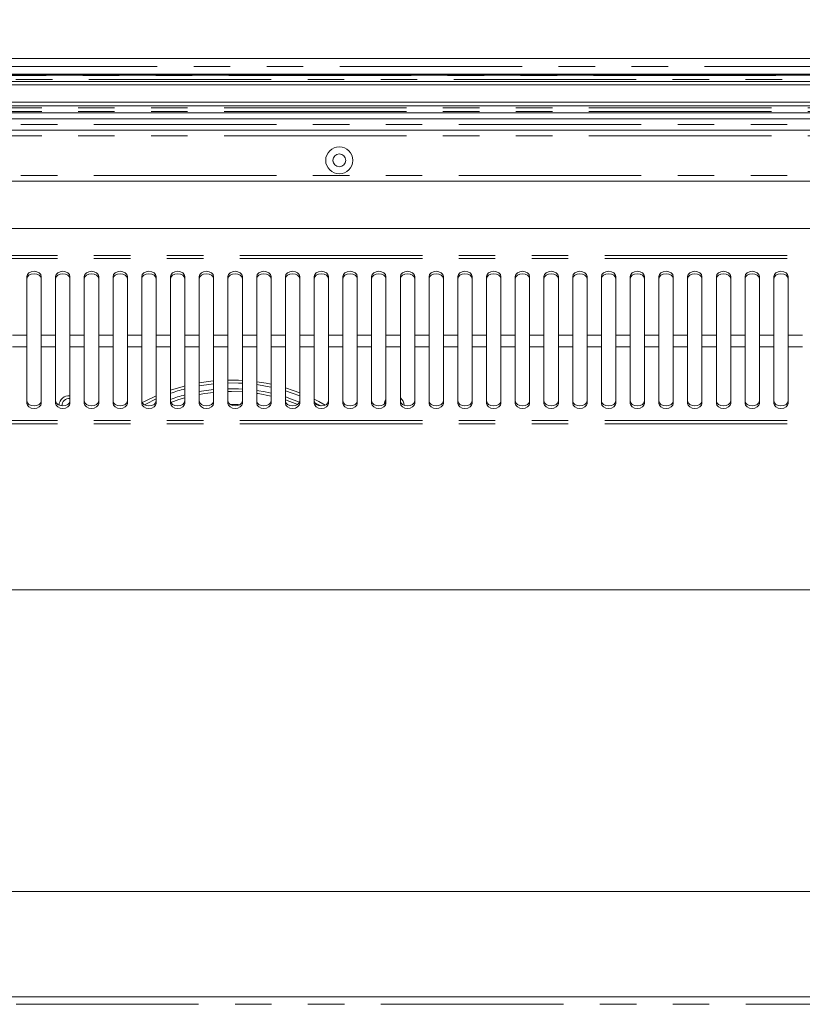
# Model space of a CAD drawing. Units: millimetres. Extents: x 0 to 586, y 0 to 420.
# Drawn here: x 138 to 165, y 321 to 355 of the extents above; entities that cross this region are included whole.
import ezdxf

# ---------------------------------------------------------------- set-up
doc = ezdxf.new("R2010")
doc.units = ezdxf.units.MM
doc.linetypes.add('PHANTOM', pattern=[12.7, 6.35, -1.27, 1.27, -1.27, 1.27, -1.27])
doc.styles.add('SLDTEXTSTYLE0', font='TXT', dxfattribs={"width": 0.605})
doc.dimstyles.new('SLDDIMSTYLE2', dxfattribs={"dimtxt": 3, "dimasz": 3, "dimexe": 0, "dimexo": 0.0625, "dimgap": 0.75, "dimtad": 0, "dimtih": 1, "dimtoh": 1, "dimdec": 1, "dimlfac": 10, "dimrnd": 1e-09, "dimzin": 12, "dimdsep": 46, "dimtxsty": 'SLDTEXTSTYLE0', "dimsah": 1, "dimcen": 0.09, "dimadec": 0, "dimazin": 3, "dimtfac": 1, "dimtofl": 0, "dimtmove": 0, "dimatfit": 3, "dimfxl": 0, "dimfrac": 2, "dimtolj": 1, "dimtzin": 12, "dimarcsym": 0})

# ---------------------------------------------------------------- blocks, each defined once
blk = doc.blocks.new('_D_3')
at = {"color": 7, "linetype": 'Continuous', "lineweight": 0}
for p, q in [((116.705, 347.331), (116.705, 368.523)), ((314.205, 347.331), (314.205, 368.523)), ((116.705, 367.523), (314.205, 367.523))]:
    blk.add_line(p, q, dxfattribs=at)
for points in [[(116.705, 367.523), (119.705, 367.023), (119.705, 368.023)], [(314.205, 367.523), (311.205, 368.023), (311.205, 367.023)]]:
    blk.add_solid(points, dxfattribs=at)
at = {"color": 7, "linetype": 'Continuous', "lineweight": 0, "char_height": 3, "attachment_point": 1, "style": 'SLDTEXTSTYLE0'}
for s, insert in [('1975', (203.856, 371.39, -8.695)), ('- Deck', (214.148, 371.39, -8.695))]:
    blk.add_mtext(s, dxfattribs=dict(at, insert=insert))

msp = doc.modelspace()

# ---------------------------------------------------------------- linework, layer by layer
at = {"color": 7, "linetype": 'Continuous', "lineweight": 15}
for p, q in [((110.739, 353.825), (320.171, 353.825)), ((316.305, 353.275), (114.605, 353.275)), ((114.605, 353.263), (316.305, 353.263)), ((114.605, 353.259), (316.305, 353.259)), ((114.605, 353.241), (316.305, 353.241)), ((114.605, 353.237), (316.305, 353.237)), ((111.855, 352.9), (319.055, 352.9)), ((316.305, 353.025), (114.605, 353.025)), ((111.855, 352.3), (319.055, 352.3)), ((113.905, 352.175), (317.005, 352.175)), ((316.145, 351.925), (114.765, 351.925)), ((316.145, 351.716), (114.765, 351.716)), ((316.145, 351.325), (114.765, 351.325)), ((316.145, 349.547), (114.765, 349.547)), ((214.796, 347.904), (117.364, 347.904)), ((137.83, 346.236), (137.83, 344.193)), ((138.33, 344.193), (138.33, 346.236)), ((138.83, 346.236), (138.83, 344.193)), ((139.33, 344.193), (139.33, 346.236)), ((139.83, 346.236), (139.83, 344.193)), ((140.33, 344.193), (140.33, 346.236)), ((140.83, 346.236), (140.83, 344.193)), ((141.33, 344.193), (141.33, 346.236)), ((141.83, 346.236), (141.83, 344.193)), ((142.33, 344.193), (142.33, 346.236)), ((142.83, 346.236), (142.83, 344.193)), ((143.33, 344.193), (143.33, 346.236)), ((143.83, 346.236), (143.83, 344.193)), ((144.33, 344.193), (144.33, 346.236)), ((144.83, 346.236), (144.83, 344.193)), ((145.33, 344.193), (145.33, 346.236)), ((145.83, 346.236), (145.83, 344.193)), ((146.33, 344.193), (146.33, 346.236)), ((146.83, 346.236), (146.83, 344.193)), ((147.33, 344.193), (147.33, 346.236)), ((147.83, 346.236), (147.83, 344.193)), ((148.33, 344.193), (148.33, 346.236)), ((148.83, 346.236), (148.83, 344.193)), ((149.33, 344.193), (149.33, 346.236)), ((149.83, 346.236), (149.83, 344.193)), ((150.33, 344.193), (150.33, 346.236)), ((150.83, 346.236), (150.83, 344.193)), ((151.33, 344.193), (151.33, 346.236)), ((151.83, 346.236), (151.83, 344.193)), ((152.33, 344.193), (152.33, 346.236)), ((152.83, 346.236), (152.83, 344.193)), ((153.33, 344.193), (153.33, 346.236)), ((153.83, 346.236), (153.83, 344.193)), ((154.33, 344.193), (154.33, 346.236)), ((154.83, 346.236), (154.83, 344.193)), ((155.33, 344.193), (155.33, 346.236)), ((155.83, 346.236), (155.83, 344.193)), ((156.33, 344.193), (156.33, 346.236)), ((156.83, 346.236), (156.83, 344.193)), ((157.33, 344.193), (157.33, 346.236)), ((157.83, 346.236), (157.83, 344.193)), ((158.33, 344.193), (158.33, 346.236)), ((158.83, 346.236), (158.83, 344.193)), ((159.33, 344.193), (159.33, 346.236)), ((159.83, 346.236), (159.83, 344.193)), ((160.33, 344.193), (160.33, 346.236)), ((160.83, 346.236), (160.83, 344.193)), ((161.33, 344.193), (161.33, 346.236)), ((161.83, 346.236), (161.83, 344.193)), ((162.33, 344.193), (162.33, 346.236)), ((162.83, 346.236), (162.83, 344.193)), ((163.33, 344.193), (163.33, 346.236)), ((163.83, 346.236), (163.83, 344.193)), ((164.33, 344.193), (164.33, 346.236)), ((137.83, 343.792), (137.83, 344.193)), ((138.33, 344.193), (138.33, 343.792)), ((138.83, 343.792), (138.83, 344.193)), ((139.33, 344.193), (139.33, 343.792)), ((139.83, 343.792), (139.83, 344.193)), ((140.33, 344.193), (140.33, 343.792)), ((140.83, 343.792), (140.83, 344.193)), ((141.33, 344.193), (141.33, 343.792)), ((141.83, 343.792), (141.83, 344.193)), ((142.33, 344.193), (142.33, 343.792)), ((142.83, 343.792), (142.83, 344.193)), ((143.33, 344.193), (143.33, 343.792)), ((143.83, 343.792), (143.83, 344.193)), ((144.33, 344.193), (144.33, 343.792)), ((144.83, 343.792), (144.83, 344.193)), ((145.33, 344.193), (145.33, 343.792)), ((145.83, 343.792), (145.83, 344.193)), ((146.33, 344.193), (146.33, 343.792)), ((146.83, 343.792), (146.83, 344.193)), ((147.33, 344.193), (147.33, 343.792)), ((147.83, 343.792), (147.83, 344.193)), ((148.33, 344.193), (148.33, 343.792)), ((148.83, 343.792), (148.83, 344.193)), ((149.33, 344.193), (149.33, 343.792)), ((149.83, 343.792), (149.83, 344.193)), ((150.33, 344.193), (150.33, 343.792)), ((150.83, 343.792), (150.83, 344.193)), ((151.33, 344.193), (151.33, 343.792)), ((151.83, 343.792), (151.83, 344.193)), ((152.33, 344.193), (152.33, 343.792)), ((152.83, 343.792), (152.83, 344.193)), ((153.33, 344.193), (153.33, 343.792)), ((153.83, 343.792), (153.83, 344.193)), ((154.33, 344.193), (154.33, 343.792)), ((154.83, 343.792), (154.83, 344.193)), ((155.33, 344.193), (155.33, 343.792)), ((155.83, 343.792), (155.83, 344.193)), ((156.33, 344.193), (156.33, 343.792)), ((156.83, 343.792), (156.83, 344.193)), ((157.33, 344.193), (157.33, 343.792)), ((157.83, 343.792), (157.83, 344.193)), ((158.33, 344.193), (158.33, 343.792)), ((158.83, 343.792), (158.83, 344.193)), ((159.33, 344.193), (159.33, 343.792)), ((159.83, 343.792), (159.83, 344.193)), ((160.33, 344.193), (160.33, 343.792)), ((160.83, 343.792), (160.83, 344.193)), ((161.33, 344.193), (161.33, 343.792)), ((161.83, 343.792), (161.83, 344.193)), ((162.33, 344.193), (162.33, 343.792)), ((162.83, 343.792), (162.83, 344.193)), ((163.33, 344.193), (163.33, 343.792)), ((163.83, 343.792), (163.83, 344.193)), ((164.33, 344.193), (164.33, 343.792)), ((137.83, 343.792), (137.83, 341.82)), ((138.33, 341.82), (138.33, 343.792)), ((138.83, 343.792), (138.83, 341.82)), ((139.33, 341.82), (139.33, 343.792)), ((139.83, 343.792), (139.83, 341.82)), ((140.33, 341.82), (140.33, 343.792)), ((140.83, 343.792), (140.83, 341.82)), ((141.33, 341.82), (141.33, 343.792)), ((141.83, 343.792), (141.83, 341.82)), ((142.33, 341.82), (142.33, 343.792)), ((142.83, 343.792), (142.83, 341.82)), ((143.33, 341.82), (143.33, 343.792)), ((143.83, 343.792), (143.83, 341.82)), ((144.33, 341.82), (144.33, 343.792)), ((144.83, 343.792), (144.83, 341.82)), ((145.33, 341.82), (145.33, 343.792)), ((145.83, 343.792), (145.83, 341.82)), ((146.33, 341.82), (146.33, 343.792)), ((146.83, 343.792), (146.83, 341.82)), ((147.33, 341.82), (147.33, 343.792)), ((147.83, 343.792), (147.83, 341.82)), ((148.33, 341.82), (148.33, 343.792)), ((148.83, 343.792), (148.83, 341.82)), ((149.33, 341.82), (149.33, 343.792)), ((149.83, 343.792), (149.83, 341.82)), ((150.33, 341.82), (150.33, 343.792)), ((150.83, 343.792), (150.83, 341.82)), ((151.33, 341.82), (151.33, 343.792)), ((151.83, 343.792), (151.83, 341.82)), ((152.33, 341.82), (152.33, 343.792)), ((152.83, 343.792), (152.83, 341.82)), ((153.33, 341.82), (153.33, 343.792)), ((153.83, 343.792), (153.83, 341.82)), ((154.33, 341.82), (154.33, 343.792)), ((154.83, 343.792), (154.83, 341.82)), ((155.33, 341.82), (155.33, 343.792)), ((155.83, 343.792), (155.83, 341.82)), ((156.33, 341.82), (156.33, 343.792)), ((156.83, 343.792), (156.83, 341.82)), ((157.33, 341.82), (157.33, 343.792)), ((157.83, 343.792), (157.83, 341.82)), ((158.33, 341.82), (158.33, 343.792)), ((158.83, 343.792), (158.83, 341.82)), ((159.33, 341.82), (159.33, 343.792)), ((159.83, 343.792), (159.83, 341.82)), ((160.33, 341.82), (160.33, 343.792)), ((160.83, 343.792), (160.83, 341.82)), ((161.33, 341.82), (161.33, 343.792)), ((161.83, 343.792), (161.83, 341.82)), ((162.33, 341.82), (162.33, 343.792)), ((162.83, 343.792), (162.83, 341.82)), ((163.33, 341.82), (163.33, 343.792)), ((163.83, 343.792), (163.83, 341.82)), ((164.33, 341.82), (164.33, 343.792)), ((144.955, 342.231), (144.83, 342.23)), ((145.33, 342.22), (144.955, 342.231)), ((214.855, 335.335), (114.765, 335.335)), ((214.855, 324.835), (114.765, 324.835)), ((112.055, 321.175), (318.855, 321.175))]:
    msp.add_line(p, q, dxfattribs=at)
at = {"color": 8, "linetype": 'PHANTOM', "lineweight": 0}
for p, q in [((320.171, 353.541), (110.739, 353.541)), ((316.305, 353.225), (114.605, 353.225)), ((114.588, 353.091), (316.321, 353.091)), ((316.145, 352.108), (114.765, 352.108)), ((316.145, 351.975), (114.765, 351.975)), ((114.765, 351.925), (316.145, 351.925)), ((114.765, 351.525), (316.145, 351.525)), ((316.145, 351.125), (114.765, 351.125)), ((114.765, 349.747), (316.145, 349.747)), ((215.096, 346.97), (117.064, 346.97)), ((215.096, 346.856), (117.064, 346.856)), ((137.83, 344.193), (137.33, 344.193)), ((138.83, 344.193), (138.33, 344.193)), ((139.83, 344.193), (139.33, 344.193)), ((140.83, 344.193), (140.33, 344.193)), ((141.83, 344.193), (141.33, 344.193)), ((142.83, 344.193), (142.33, 344.193)), ((143.83, 344.193), (143.33, 344.193)), ((144.83, 344.193), (144.33, 344.193)), ((145.83, 344.193), (145.33, 344.193)), ((146.83, 344.193), (146.33, 344.193)), ((147.83, 344.193), (147.33, 344.193)), ((148.83, 344.193), (148.33, 344.193)), ((149.83, 344.193), (149.33, 344.193)), ((150.83, 344.193), (150.33, 344.193)), ((151.83, 344.193), (151.33, 344.193)), ((152.83, 344.193), (152.33, 344.193)), ((153.83, 344.193), (153.33, 344.193)), ((154.83, 344.193), (154.33, 344.193)), ((155.83, 344.193), (155.33, 344.193)), ((156.83, 344.193), (156.33, 344.193)), ((157.83, 344.193), (157.33, 344.193)), ((158.83, 344.193), (158.33, 344.193)), ((159.83, 344.193), (159.33, 344.193)), ((160.83, 344.193), (160.33, 344.193)), ((161.83, 344.193), (161.33, 344.193)), ((162.83, 344.193), (162.33, 344.193)), ((163.83, 344.193), (163.33, 344.193)), ((164.83, 344.193), (164.33, 344.193)), ((137.83, 343.792), (137.33, 343.792)), ((138.83, 343.792), (138.33, 343.792)), ((139.83, 343.792), (139.33, 343.792)), ((140.83, 343.792), (140.33, 343.792)), ((141.83, 343.792), (141.33, 343.792)), ((142.83, 343.792), (142.33, 343.792)), ((143.83, 343.792), (143.33, 343.792)), ((144.83, 343.792), (144.33, 343.792)), ((145.83, 343.792), (145.33, 343.792)), ((146.83, 343.792), (146.33, 343.792)), ((147.83, 343.792), (147.33, 343.792)), ((148.83, 343.792), (148.33, 343.792)), ((149.83, 343.792), (149.33, 343.792)), ((150.83, 343.792), (150.33, 343.792)), ((151.83, 343.792), (151.33, 343.792)), ((152.83, 343.792), (152.33, 343.792)), ((153.83, 343.792), (153.33, 343.792)), ((154.83, 343.792), (154.33, 343.792)), ((155.83, 343.792), (155.33, 343.792)), ((156.83, 343.792), (156.33, 343.792)), ((157.83, 343.792), (157.33, 343.792)), ((158.83, 343.792), (158.33, 343.792)), ((159.83, 343.792), (159.33, 343.792)), ((160.83, 343.792), (160.33, 343.792)), ((161.83, 343.792), (161.33, 343.792)), ((162.83, 343.792), (162.33, 343.792)), ((163.83, 343.792), (163.33, 343.792)), ((164.83, 343.792), (164.33, 343.792)), ((215.096, 341.223), (117.064, 341.223)), ((215.096, 341.105), (117.064, 341.105)), ((112.055, 320.911), (318.855, 320.911))]:
    msp.add_line(p, q, dxfattribs=at)
at = {"color": 7, "linetype": 'Continuous', "lineweight": 15, "flags": 128}
for points in [[(148.49, 350.342), (148.48, 350.275), (148.488, 350.214)], [(138.33, 346.236), (138.311, 346.305), (138.256, 346.363), (138.175, 346.402), (138.08, 346.416), (137.984, 346.402), (137.903, 346.363), (137.849, 346.305), (137.83, 346.236)], [(139.33, 346.236), (139.311, 346.305), (139.256, 346.363), (139.175, 346.402), (139.08, 346.416), (138.984, 346.402), (138.903, 346.363), (138.849, 346.305), (138.83, 346.236)], [(140.33, 346.236), (140.311, 346.305), (140.256, 346.363), (140.175, 346.402), (140.08, 346.416), (139.984, 346.402), (139.903, 346.363), (139.849, 346.305), (139.83, 346.236)], [(141.33, 346.236), (141.311, 346.305), (141.256, 346.363), (141.175, 346.402), (141.08, 346.416), (140.984, 346.402), (140.903, 346.363), (140.849, 346.305), (140.83, 346.236)], [(142.33, 346.236), (142.311, 346.305), (142.256, 346.363), (142.175, 346.402), (142.08, 346.416), (141.984, 346.402), (141.903, 346.363), (141.849, 346.305), (141.83, 346.236)], [(143.33, 346.236), (143.311, 346.305), (143.256, 346.363), (143.175, 346.402), (143.08, 346.416), (142.984, 346.402), (142.903, 346.363), (142.849, 346.305), (142.83, 346.236)], [(144.33, 346.236), (144.311, 346.305), (144.256, 346.363), (144.175, 346.402), (144.08, 346.416), (143.984, 346.402), (143.903, 346.363), (143.849, 346.305), (143.83, 346.236)], [(145.33, 346.236), (145.311, 346.305), (145.256, 346.363), (145.175, 346.402), (145.08, 346.416), (144.984, 346.402), (144.903, 346.363), (144.849, 346.305), (144.83, 346.236)], [(146.33, 346.236), (146.311, 346.305), (146.256, 346.363), (146.175, 346.402), (146.08, 346.416), (145.984, 346.402), (145.903, 346.363), (145.849, 346.305), (145.83, 346.236)], [(147.33, 346.236), (147.311, 346.305), (147.256, 346.363), (147.175, 346.402), (147.08, 346.416), (146.984, 346.402), (146.903, 346.363), (146.849, 346.305), (146.83, 346.236)], [(148.33, 346.236), (148.311, 346.305), (148.256, 346.363), (148.175, 346.402), (148.08, 346.416), (147.984, 346.402), (147.903, 346.363), (147.849, 346.305), (147.83, 346.236)], [(149.33, 346.236), (149.311, 346.305), (149.256, 346.363), (149.175, 346.402), (149.08, 346.416), (148.984, 346.402), (148.903, 346.363), (148.849, 346.305), (148.83, 346.236)], [(150.33, 346.236), (150.311, 346.305), (150.256, 346.363), (150.175, 346.402), (150.08, 346.416), (149.984, 346.402), (149.903, 346.363), (149.849, 346.305), (149.83, 346.236)], [(151.33, 346.236), (151.311, 346.305), (151.256, 346.363), (151.175, 346.402), (151.08, 346.416), (150.984, 346.402), (150.903, 346.363), (150.849, 346.305), (150.83, 346.236)], [(152.33, 346.236), (152.311, 346.305), (152.256, 346.363), (152.175, 346.402), (152.08, 346.416), (151.984, 346.402), (151.903, 346.363), (151.849, 346.305), (151.83, 346.236)], [(153.33, 346.236), (153.311, 346.305), (153.256, 346.363), (153.175, 346.402), (153.08, 346.416), (152.984, 346.402), (152.903, 346.363), (152.849, 346.305), (152.83, 346.236)], [(154.33, 346.236), (154.311, 346.305), (154.256, 346.363), (154.175, 346.402), (154.08, 346.416), (153.984, 346.402), (153.903, 346.363), (153.849, 346.305), (153.83, 346.236)], [(155.33, 346.236), (155.311, 346.305), (155.256, 346.363), (155.175, 346.402), (155.08, 346.416), (154.984, 346.402), (154.903, 346.363), (154.849, 346.305), (154.83, 346.236)], [(156.33, 346.236), (156.311, 346.305), (156.256, 346.363), (156.175, 346.402), (156.08, 346.416), (155.984, 346.402), (155.903, 346.363), (155.849, 346.305), (155.83, 346.236)], [(157.33, 346.236), (157.311, 346.305), (157.256, 346.363), (157.175, 346.402), (157.08, 346.416), (156.984, 346.402), (156.903, 346.363), (156.849, 346.305), (156.83, 346.236)], [(158.33, 346.236), (158.311, 346.305), (158.256, 346.363), (158.175, 346.402), (158.08, 346.416), (157.984, 346.402), (157.903, 346.363), (157.849, 346.305), (157.83, 346.236)], [(159.33, 346.236), (159.311, 346.305), (159.256, 346.363), (159.175, 346.402), (159.08, 346.416), (158.984, 346.402), (158.903, 346.363), (158.849, 346.305), (158.83, 346.236)], [(160.33, 346.236), (160.311, 346.305), (160.256, 346.363), (160.175, 346.402), (160.08, 346.416), (159.984, 346.402), (159.903, 346.363), (159.849, 346.305), (159.83, 346.236)], [(161.33, 346.236), (161.311, 346.305), (161.256, 346.363), (161.175, 346.402), (161.08, 346.416), (160.984, 346.402), (160.903, 346.363), (160.849, 346.305), (160.83, 346.236)], [(162.33, 346.236), (162.311, 346.305), (162.256, 346.363), (162.175, 346.402), (162.08, 346.416), (161.984, 346.402), (161.903, 346.363), (161.849, 346.305), (161.83, 346.236)], [(163.33, 346.236), (163.311, 346.305), (163.256, 346.363), (163.175, 346.402), (163.08, 346.416), (162.984, 346.402), (162.903, 346.363), (162.849, 346.305), (162.83, 346.236)], [(164.33, 346.236), (164.311, 346.305), (164.256, 346.363), (164.175, 346.402), (164.08, 346.416), (163.984, 346.402), (163.903, 346.363), (163.849, 346.305), (163.83, 346.236)], [(138.33, 346.152), (138.311, 346.221), (138.256, 346.28), (138.175, 346.319), (138.08, 346.332), (137.984, 346.319), (137.903, 346.28), (137.849, 346.221), (137.83, 346.152)], [(139.33, 346.152), (139.311, 346.221), (139.256, 346.28), (139.175, 346.319), (139.08, 346.332), (138.984, 346.319), (138.903, 346.28), (138.849, 346.221), (138.83, 346.152)], [(140.33, 346.152), (140.311, 346.221), (140.256, 346.28), (140.175, 346.319), (140.08, 346.332), (139.984, 346.319), (139.903, 346.28), (139.849, 346.221), (139.83, 346.152)], [(141.33, 346.152), (141.311, 346.221), (141.256, 346.28), (141.175, 346.319), (141.08, 346.332), (140.984, 346.319), (140.903, 346.28), (140.849, 346.221), (140.83, 346.152)], [(142.33, 346.152), (142.311, 346.221), (142.256, 346.28), (142.175, 346.319), (142.08, 346.332), (141.984, 346.319), (141.903, 346.28), (141.849, 346.221), (141.83, 346.152)], [(143.33, 346.152), (143.311, 346.221), (143.256, 346.28), (143.175, 346.319), (143.08, 346.332), (142.984, 346.319), (142.903, 346.28), (142.849, 346.221), (142.83, 346.152)], [(144.33, 346.152), (144.311, 346.221), (144.256, 346.28), (144.175, 346.319), (144.08, 346.332), (143.984, 346.319), (143.903, 346.28), (143.849, 346.221), (143.83, 346.152)], [(145.33, 346.152), (145.311, 346.221), (145.256, 346.28), (145.175, 346.319), (145.08, 346.332), (144.984, 346.319), (144.903, 346.28), (144.849, 346.221), (144.83, 346.152)], [(146.33, 346.152), (146.311, 346.221), (146.256, 346.28), (146.175, 346.319), (146.08, 346.332), (145.984, 346.319), (145.903, 346.28), (145.849, 346.221), (145.83, 346.152)], [(147.33, 346.152), (147.311, 346.221), (147.256, 346.28), (147.175, 346.319), (147.08, 346.332), (146.984, 346.319), (146.903, 346.28), (146.849, 346.221), (146.83, 346.152)], [(148.33, 346.152), (148.311, 346.221), (148.256, 346.28), (148.175, 346.319), (148.08, 346.332), (147.984, 346.319), (147.903, 346.28), (147.849, 346.221), (147.83, 346.152)], [(149.33, 346.152), (149.311, 346.221), (149.256, 346.28), (149.175, 346.319), (149.08, 346.332), (148.984, 346.319), (148.903, 346.28), (148.849, 346.221), (148.83, 346.152)], [(150.33, 346.152), (150.311, 346.221), (150.256, 346.28), (150.175, 346.319), (150.08, 346.332), (149.984, 346.319), (149.903, 346.28), (149.849, 346.221), (149.83, 346.152)], [(151.33, 346.152), (151.311, 346.221), (151.256, 346.28), (151.175, 346.319), (151.08, 346.332), (150.984, 346.319), (150.903, 346.28), (150.849, 346.221), (150.83, 346.152)], [(152.33, 346.152), (152.311, 346.221), (152.256, 346.28), (152.175, 346.319), (152.08, 346.332), (151.984, 346.319), (151.903, 346.28), (151.849, 346.221), (151.83, 346.152)], [(153.33, 346.152), (153.311, 346.221), (153.256, 346.28), (153.175, 346.319), (153.08, 346.332), (152.984, 346.319), (152.903, 346.28), (152.849, 346.221), (152.83, 346.152)], [(154.33, 346.152), (154.311, 346.221), (154.256, 346.28), (154.175, 346.319), (154.08, 346.332), (153.984, 346.319), (153.903, 346.28), (153.849, 346.221), (153.83, 346.152)], [(155.33, 346.152), (155.311, 346.221), (155.256, 346.28), (155.175, 346.319), (155.08, 346.332), (154.984, 346.319), (154.903, 346.28), (154.849, 346.221), (154.83, 346.152)], [(156.33, 346.152), (156.311, 346.221), (156.256, 346.28), (156.175, 346.319), (156.08, 346.332), (155.984, 346.319), (155.903, 346.28), (155.849, 346.221), (155.83, 346.152)], [(157.33, 346.152), (157.311, 346.221), (157.256, 346.28), (157.175, 346.319), (157.08, 346.332), (156.984, 346.319), (156.903, 346.28), (156.849, 346.221), (156.83, 346.152)], [(158.33, 346.152), (158.311, 346.221), (158.256, 346.28), (158.175, 346.319), (158.08, 346.332), (157.984, 346.319), (157.903, 346.28), (157.849, 346.221), (157.83, 346.152)], [(159.33, 346.152), (159.311, 346.221), (159.256, 346.28), (159.175, 346.319), (159.08, 346.332), (158.984, 346.319), (158.903, 346.28), (158.849, 346.221), (158.83, 346.152)], [(160.33, 346.152), (160.311, 346.221), (160.256, 346.28), (160.175, 346.319), (160.08, 346.332), (159.984, 346.319), (159.903, 346.28), (159.849, 346.221), (159.83, 346.152)], [(161.33, 346.152), (161.311, 346.221), (161.256, 346.28), (161.175, 346.319), (161.08, 346.332), (160.984, 346.319), (160.903, 346.28), (160.849, 346.221), (160.83, 346.152)], [(162.33, 346.152), (162.311, 346.221), (162.256, 346.28), (162.175, 346.319), (162.08, 346.332), (161.984, 346.319), (161.903, 346.28), (161.849, 346.221), (161.83, 346.152)], [(163.33, 346.152), (163.311, 346.221), (163.256, 346.28), (163.175, 346.319), (163.08, 346.332), (162.984, 346.319), (162.903, 346.28), (162.849, 346.221), (162.83, 346.152)], [(164.33, 346.152), (164.311, 346.221), (164.256, 346.28), (164.175, 346.319), (164.08, 346.332), (163.984, 346.319), (163.903, 346.28), (163.849, 346.221), (163.83, 346.152)], [(144.33, 342.601), (144.228, 342.591), (143.83, 342.534)], [(145.33, 342.621), (145.197, 342.627), (144.83, 342.63)], [(143.33, 342.427), (143.275, 342.412), (142.83, 342.277)], [(143.83, 342.432), (144.24, 342.492), (144.33, 342.501)], [(143.83, 342.229), (144.247, 342.291), (144.33, 342.3)], [(144.83, 342.53), (145.193, 342.527), (145.33, 342.52)], [(144.83, 342.33), (145.191, 342.327), (145.33, 342.32)], [(146.33, 342.485), (146.161, 342.519), (145.83, 342.573)], [(145.83, 342.472), (146.142, 342.421), (146.33, 342.383)], [(145.83, 342.27), (146.13, 342.22), (146.33, 342.178)], [(147.33, 342.186), (147.098, 342.271), (146.83, 342.357)], [(142.33, 342.082), (141.921, 341.887), (141.845, 341.846)], [(141.92, 341.773), (141.968, 341.798), (142.33, 341.973)], [(143.33, 342.013), (143.121, 341.952), (142.84, 341.856)], [(144.33, 342.2), (144.027, 342.161), (143.83, 342.128)], [(146.33, 342.076), (145.882, 342.161), (145.83, 342.169)], [(146.83, 342.253), (147.065, 342.176), (147.33, 342.078)], [(146.83, 342.043), (147.043, 341.972), (147.323, 341.865)], [(147.258, 341.784), (147.227, 341.796), (146.83, 341.939)], [(148.217, 341.761), (147.988, 341.887), (147.83, 341.967)], [(150.33, 341.946), (150.293, 341.884), (150.265, 341.79)], [(137.83, 341.906), (137.849, 341.84), (137.903, 341.783), (137.984, 341.746), (138.08, 341.732), (138.175, 341.746), (138.256, 341.783), (138.311, 341.84), (138.33, 341.906)], [(137.83, 341.82), (137.849, 341.753), (137.903, 341.697), (137.984, 341.659), (138.08, 341.646), (138.175, 341.659), (138.256, 341.697), (138.311, 341.753), (138.33, 341.82)], [(138.83, 341.906), (138.849, 341.84), (138.903, 341.783), (138.984, 341.746), (139.08, 341.732), (139.175, 341.746), (139.256, 341.783), (139.311, 341.84), (139.33, 341.906)], [(138.83, 341.82), (138.849, 341.753), (138.903, 341.697), (138.984, 341.659), (139.08, 341.646), (139.175, 341.659), (139.256, 341.697), (139.311, 341.753), (139.33, 341.82)], [(139.83, 341.906), (139.849, 341.84), (139.903, 341.783), (139.984, 341.746), (140.08, 341.732), (140.175, 341.746), (140.256, 341.783), (140.311, 341.84), (140.33, 341.906)], [(139.83, 341.82), (139.849, 341.753), (139.903, 341.697), (139.984, 341.659), (140.08, 341.646), (140.175, 341.659), (140.256, 341.697), (140.311, 341.753), (140.33, 341.82)], [(140.83, 341.906), (140.849, 341.84), (140.903, 341.783), (140.984, 341.746), (141.08, 341.732), (141.175, 341.746), (141.256, 341.783), (141.311, 341.84), (141.33, 341.906)], [(140.83, 341.82), (140.849, 341.753), (140.903, 341.697), (140.984, 341.659), (141.08, 341.646), (141.175, 341.659), (141.256, 341.697), (141.311, 341.753), (141.33, 341.82)], [(141.83, 341.906), (141.849, 341.84), (141.903, 341.783), (141.984, 341.746), (142.08, 341.732), (142.175, 341.746), (142.256, 341.783), (142.311, 341.84), (142.33, 341.906)], [(141.83, 341.82), (141.849, 341.753), (141.903, 341.697), (141.984, 341.659), (142.08, 341.646), (142.175, 341.659), (142.256, 341.697), (142.311, 341.753), (142.33, 341.82)], [(142.83, 341.906), (142.849, 341.84), (142.903, 341.783), (142.984, 341.746), (143.08, 341.732), (143.175, 341.746), (143.256, 341.783), (143.311, 341.84), (143.33, 341.906)], [(142.83, 341.82), (142.849, 341.753), (142.903, 341.697), (142.984, 341.659), (143.08, 341.646), (143.175, 341.659), (143.256, 341.697), (143.311, 341.753), (143.33, 341.82)], [(143.83, 341.906), (143.849, 341.84), (143.903, 341.783), (143.984, 341.746), (144.08, 341.732), (144.175, 341.746), (144.256, 341.783), (144.311, 341.84), (144.33, 341.906)], [(143.83, 341.82), (143.849, 341.753), (143.903, 341.697), (143.984, 341.659), (144.08, 341.646), (144.175, 341.659), (144.256, 341.697), (144.311, 341.753), (144.33, 341.82)], [(144.83, 341.906), (144.849, 341.84), (144.903, 341.783), (144.984, 341.746), (145.08, 341.732), (145.175, 341.746), (145.256, 341.783), (145.311, 341.84), (145.33, 341.906)], [(144.83, 341.82), (144.849, 341.753), (144.903, 341.697), (144.984, 341.659), (145.08, 341.646), (145.175, 341.659), (145.256, 341.697), (145.311, 341.753), (145.33, 341.82)], [(145.242, 341.774), (145.188, 341.777), (144.906, 341.781)], [(145.83, 341.906), (145.849, 341.84), (145.903, 341.783), (145.984, 341.746), (146.08, 341.732), (146.175, 341.746), (146.256, 341.783), (146.311, 341.84), (146.33, 341.906)], [(145.83, 341.82), (145.849, 341.753), (145.903, 341.697), (145.984, 341.659), (146.08, 341.646), (146.175, 341.659), (146.256, 341.697), (146.311, 341.753), (146.33, 341.82)], [(146.83, 341.906), (146.849, 341.84), (146.903, 341.783), (146.984, 341.746), (147.08, 341.732), (147.175, 341.746), (147.256, 341.783), (147.311, 341.84), (147.33, 341.906)], [(146.83, 341.82), (146.849, 341.753), (146.903, 341.697), (146.984, 341.659), (147.08, 341.646), (147.175, 341.659), (147.256, 341.697), (147.311, 341.753), (147.33, 341.82)], [(147.83, 341.906), (147.849, 341.84), (147.903, 341.783), (147.984, 341.746), (148.08, 341.732), (148.175, 341.746), (148.256, 341.783), (148.311, 341.84), (148.33, 341.906)], [(147.83, 341.82), (147.849, 341.753), (147.903, 341.697), (147.984, 341.659), (148.08, 341.646), (148.175, 341.659), (148.256, 341.697), (148.311, 341.753), (148.33, 341.82)], [(147.844, 341.848), (147.941, 341.798), (148.064, 341.733)], [(148.83, 341.906), (148.849, 341.84), (148.903, 341.783), (148.984, 341.746), (149.08, 341.732), (149.175, 341.746), (149.256, 341.783), (149.311, 341.84), (149.33, 341.906)], [(148.83, 341.82), (148.849, 341.753), (148.903, 341.697), (148.984, 341.659), (149.08, 341.646), (149.175, 341.659), (149.256, 341.697), (149.311, 341.753), (149.33, 341.82)], [(149.83, 341.906), (149.849, 341.84), (149.903, 341.783), (149.984, 341.746), (150.08, 341.732), (150.175, 341.746), (150.256, 341.783), (150.311, 341.84), (150.33, 341.906)], [(149.83, 341.82), (149.849, 341.753), (149.903, 341.697), (149.984, 341.659), (150.08, 341.646), (150.175, 341.659), (150.256, 341.697), (150.311, 341.753), (150.33, 341.82)], [(150.83, 341.906), (150.849, 341.84), (150.903, 341.783), (150.984, 341.746), (151.08, 341.732), (151.175, 341.746), (151.256, 341.783), (151.311, 341.84), (151.33, 341.906)], [(150.83, 341.82), (150.849, 341.753), (150.903, 341.697), (150.984, 341.659), (151.08, 341.646), (151.175, 341.659), (151.256, 341.697), (151.311, 341.753), (151.33, 341.82)], [(151.83, 341.906), (151.849, 341.84), (151.903, 341.783), (151.984, 341.746), (152.08, 341.732), (152.175, 341.746), (152.256, 341.783), (152.311, 341.84), (152.33, 341.906)], [(151.83, 341.82), (151.849, 341.753), (151.903, 341.697), (151.984, 341.659), (152.08, 341.646), (152.175, 341.659), (152.256, 341.697), (152.311, 341.753), (152.33, 341.82)], [(152.83, 341.906), (152.849, 341.84), (152.903, 341.783), (152.984, 341.746), (153.08, 341.732), (153.175, 341.746), (153.256, 341.783), (153.311, 341.84), (153.33, 341.906)], [(152.83, 341.82), (152.849, 341.753), (152.903, 341.697), (152.984, 341.659), (153.08, 341.646), (153.175, 341.659), (153.256, 341.697), (153.311, 341.753), (153.33, 341.82)], [(153.83, 341.906), (153.849, 341.84), (153.903, 341.783), (153.984, 341.746), (154.08, 341.732), (154.175, 341.746), (154.256, 341.783), (154.311, 341.84), (154.33, 341.906)], [(153.83, 341.82), (153.849, 341.753), (153.903, 341.697), (153.984, 341.659), (154.08, 341.646), (154.175, 341.659), (154.256, 341.697), (154.311, 341.753), (154.33, 341.82)], [(154.83, 341.906), (154.849, 341.84), (154.903, 341.783), (154.984, 341.746), (155.08, 341.732), (155.175, 341.746), (155.256, 341.783), (155.311, 341.84), (155.33, 341.906)], [(154.83, 341.82), (154.849, 341.753), (154.903, 341.697), (154.984, 341.659), (155.08, 341.646), (155.175, 341.659), (155.256, 341.697), (155.311, 341.753), (155.33, 341.82)], [(155.83, 341.906), (155.849, 341.84), (155.903, 341.783), (155.984, 341.746), (156.08, 341.732), (156.175, 341.746), (156.256, 341.783), (156.311, 341.84), (156.33, 341.906)], [(155.83, 341.82), (155.849, 341.753), (155.903, 341.697), (155.984, 341.659), (156.08, 341.646), (156.175, 341.659), (156.256, 341.697), (156.311, 341.753), (156.33, 341.82)], [(156.83, 341.906), (156.849, 341.84), (156.903, 341.783), (156.984, 341.746), (157.08, 341.732), (157.175, 341.746), (157.256, 341.783), (157.311, 341.84), (157.33, 341.906)], [(156.83, 341.82), (156.849, 341.753), (156.903, 341.697), (156.984, 341.659), (157.08, 341.646), (157.175, 341.659), (157.256, 341.697), (157.311, 341.753), (157.33, 341.82)], [(157.83, 341.906), (157.849, 341.84), (157.903, 341.783), (157.984, 341.746), (158.08, 341.732), (158.175, 341.746), (158.256, 341.783), (158.311, 341.84), (158.33, 341.906)], [(157.83, 341.82), (157.849, 341.753), (157.903, 341.697), (157.984, 341.659), (158.08, 341.646), (158.175, 341.659), (158.256, 341.697), (158.311, 341.753), (158.33, 341.82)], [(158.83, 341.906), (158.849, 341.84), (158.903, 341.783), (158.984, 341.746), (159.08, 341.732), (159.175, 341.746), (159.256, 341.783), (159.311, 341.84), (159.33, 341.906)], [(158.83, 341.82), (158.849, 341.753), (158.903, 341.697), (158.984, 341.659), (159.08, 341.646), (159.175, 341.659), (159.256, 341.697), (159.311, 341.753), (159.33, 341.82)], [(159.83, 341.906), (159.849, 341.84), (159.903, 341.783), (159.984, 341.746), (160.08, 341.732), (160.175, 341.746), (160.256, 341.783), (160.311, 341.84), (160.33, 341.906)], [(159.83, 341.82), (159.849, 341.753), (159.903, 341.697), (159.984, 341.659), (160.08, 341.646), (160.175, 341.659), (160.256, 341.697), (160.311, 341.753), (160.33, 341.82)], [(160.83, 341.906), (160.849, 341.84), (160.903, 341.783), (160.984, 341.746), (161.08, 341.732), (161.175, 341.746), (161.256, 341.783), (161.311, 341.84), (161.33, 341.906)], [(160.83, 341.82), (160.849, 341.753), (160.903, 341.697), (160.984, 341.659), (161.08, 341.646), (161.175, 341.659), (161.256, 341.697), (161.311, 341.753), (161.33, 341.82)], [(161.83, 341.906), (161.849, 341.84), (161.903, 341.783), (161.984, 341.746), (162.08, 341.732), (162.175, 341.746), (162.256, 341.783), (162.311, 341.84), (162.33, 341.906)], [(161.83, 341.82), (161.849, 341.753), (161.903, 341.697), (161.984, 341.659), (162.08, 341.646), (162.175, 341.659), (162.256, 341.697), (162.311, 341.753), (162.33, 341.82)], [(162.83, 341.906), (162.849, 341.84), (162.903, 341.783), (162.984, 341.746), (163.08, 341.732), (163.175, 341.746), (163.256, 341.783), (163.311, 341.84), (163.33, 341.906)], [(162.83, 341.82), (162.849, 341.753), (162.903, 341.697), (162.984, 341.659), (163.08, 341.646), (163.175, 341.659), (163.256, 341.697), (163.311, 341.753), (163.33, 341.82)], [(163.83, 341.906), (163.849, 341.84), (163.903, 341.783), (163.984, 341.746), (164.08, 341.732), (164.175, 341.746), (164.256, 341.783), (164.311, 341.84), (164.33, 341.906)], [(163.83, 341.82), (163.849, 341.753), (163.903, 341.697), (163.984, 341.659), (164.08, 341.646), (164.175, 341.659), (164.256, 341.697), (164.311, 341.753), (164.33, 341.82)]]:
    msp.add_lwpolyline(points, dxfattribs=at)
at = {"color": 7, "linetype": 'Continuous', "lineweight": 15}
for radius in [0.473, 0.225]:
    msp.add_circle((148.705, 350.277), radius, dxfattribs=at)
for centre, radius, start, end in [((144.955, 336.081), 6.45, 104.5922, 109.2358), ((139.298, 341.738), 0.35, 84.7782, 176.7283), ((139.298, 341.738), 0.25, 82.6796, 181.0282), ((144.955, 336.081), 6.25, 105.0701, 109.8769), ((150.612, 341.738), 0.35, 2.4294, 51.4444)]:
    msp.add_arc(centre, radius, start, end, dxfattribs=at)

# ---------------------------------------------------------------- dimensions: what is measured, and where the dimension line sits
at = {"color": 7, "linetype": 'Continuous', "lineweight": 0}
dim = msp.add_linear_dim(base=(314.205, 369.825), p1=(116.705, 346.331), p2=(314.205, 346.331), text='<> - Deck', dimstyle='SLDDIMSTYLE2', dxfattribs=at)
dim.commit()
dim.dimension.update_dxf_attribs({"geometry": '_D_3', "text_midpoint": (214.967, 369.825), "dimtype": 160})

doc.saveas('drawing.dxf')
